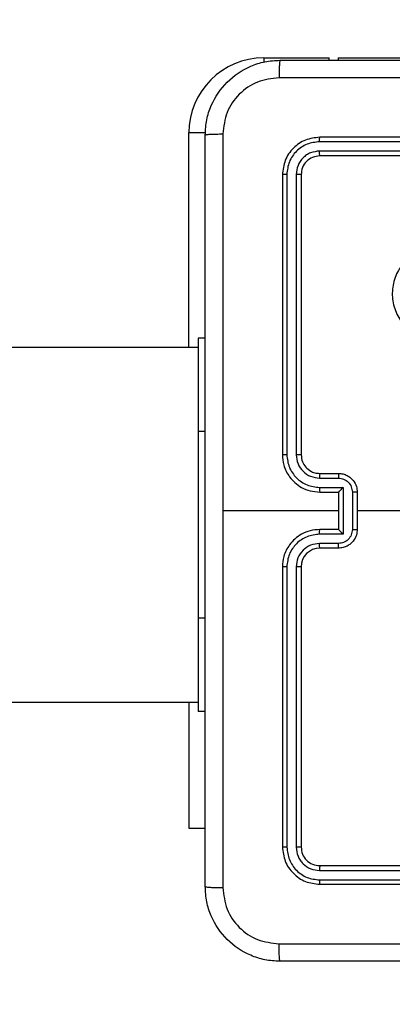
# Model space of a CAD drawing. Units: millimetres. Extents: x 172 to 2572, y 988 to 2429.
# Drawn here: x 1046 to 1050, y 1807 to 1817 of the extents above; entities that cross this region are included whole.
import ezdxf

# ---------------------------------------------------------------- set-up
doc = ezdxf.new("R2010")
doc.units = ezdxf.units.MM
doc.header["$LTSCALE"] = 100
doc.header["$PDSIZE"] = -1
doc.layers.add('VP-DIM', color=7, linetype='Continuous')
doc.layers.add('VP-EQ', color=7, linetype='Continuous', true_color=0x8a3492)
doc.dimstyles.get("Standard").update_dxf_attribs({"dimtxt": 14, "dimasz": 20, "dimexe": 20, "dimexo": 50, "dimgap": 20, "dimtad": 0, "dimdec": 0, "dimzin": 0, "dimdsep": 46, "dimtxsty": 'Standard', "dimcen": -0.09, "dimadec": 0, "dimazin": 0, "dimtfac": 1, "dimtdec": 4, "dimtofl": 0, "dimtmove": 0, "dimatfit": 3, "dimfxl": 70, "dimfxlon": 1, "dimtolj": 1, "dimtzin": 0, "dimarcsym": 0})

# ---------------------------------------------------------------- blocks, each defined once
blk = doc.blocks.new('*D11')
at = {"layer": 'Defpoints', "color": 0}
for p in [(1047.928, 2188.866), (1047.928, 1582.768), (1802.84, 1582.768)]:
    blk.add_point(p, dxfattribs=at)
at = {"layer": 'VP-DIM', "color": 0, "lineweight": -2}
for p, q in [((1732.84, 2188.866), (1822.84, 2188.866)), ((1802.84, 2168.866), (1802.84, 1951.367)), ((1802.84, 1602.768), (1802.84, 1876.367)), ((1732.84, 1582.768), (1822.84, 1582.768))]:
    blk.add_line(p, q, dxfattribs=at)
at = {"layer": 'VP-DIM', "color": 0}
for points in [[(1806.174, 2168.866), (1799.507, 2168.866), (1802.84, 2188.866)], [(1799.507, 1602.768), (1806.174, 1602.768), (1802.84, 1582.768)]]:
    blk.add_solid(points, dxfattribs=at)
at = {"layer": 'VP-DIM', "color": 0, "insert": (1802.84, 1913.867), "char_height": 14, "attachment_point": 5, "rotation": 90}
blk.add_mtext('\\A1;606', dxfattribs=at)
blk = doc.blocks.new('wd1461')
at = {"color": 7, "linetype": 'Continuous', "lineweight": 25}
for p, q in [((-343.982, 27.522), (-343.282, 27.522)), ((-343.282, 27.497), (-343.282, 27.522)), ((-343.185, 27.522), (-341.682, 27.522)), ((-344.782, 24.422), (-344.782, 26.722)), ((-340.383, 26.625), (-343.385, 26.625)), ((-340.382, 26.672), (-343.382, 26.672)), ((-340.383, 26.525), (-343.385, 26.525)), ((-340.382, 26.472), (-343.382, 26.472)), ((-343.782, 26.272), (-343.782, 23.272)), ((-343.735, 26.274), (-343.735, 23.272)), ((-343.635, 26.274), (-343.635, 23.272)), ((-343.582, 26.272), (-343.582, 23.272)), ((-344.607, 24.522), (-344.682, 24.522)), ((-344.682, 24.522), (-344.682, 23.522)), ((-344.682, 24.422), (-358.131, 24.422)), ((-344.682, 23.522), (-344.682, 21.522)), ((-343.385, 23.022), (-343.184, 23.022)), ((-343.382, 23.072), (-343.182, 23.072)), ((-343.385, 22.922), (-343.134, 22.922)), ((-343.134, 22.922), (-343.134, 22.422)), ((-343.382, 22.872), (-343.182, 22.872)), ((-343.182, 22.872), (-343.182, 22.872)), ((-343.182, 22.872), (-343.182, 22.472)), ((-343.034, 22.872), (-343.034, 22.472)), ((-342.982, 22.872), (-342.982, 22.472)), ((-343.182, 22.672), (-344.419, 22.672)), ((-341.385, 22.672), (-342.982, 22.672)), ((-343.182, 22.472), (-343.382, 22.472)), ((-343.182, 22.472), (-343.182, 22.472)), ((-343.134, 22.422), (-343.385, 22.422)), ((-343.184, 22.322), (-343.385, 22.322)), ((-343.182, 22.272), (-343.382, 22.272)), ((-343.782, 22.072), (-343.782, 19.072)), ((-343.735, 22.072), (-343.735, 19.07)), ((-343.635, 22.072), (-343.635, 19.07)), ((-343.582, 22.072), (-343.582, 19.072)), ((-344.682, 21.522), (-344.682, 20.522)), ((-358.131, 20.622), (-344.682, 20.622)), ((-344.782, 20.622), (-344.782, 19.272)), ((-344.607, 20.522), (-344.682, 20.522)), ((-344.782, 19.272), (-344.607, 19.272)), ((-343.385, 18.82), (-340.383, 18.82)), ((-343.382, 18.872), (-340.382, 18.872)), ((-343.385, 18.719), (-340.383, 18.72)), ((-343.382, 18.672), (-340.382, 18.672))]:
    blk.add_line(p, q, dxfattribs=at)
at = {"color": 8, "linetype": 'Continuous', "lineweight": 25}
for p, q in [((-343.982, 27.522), (-343.982, 27.476)), ((-343.185, 27.522), (-343.185, 27.497)), ((-344.782, 26.722), (-344.605, 26.722)), ((-344.607, 23.522), (-344.682, 23.522)), ((-344.607, 21.522), (-344.682, 21.522))]:
    blk.add_line(p, q, dxfattribs=at)
at = {"color": 7, "linetype": 'Continuous', "lineweight": 25}
for centre, radius, start, end in [((-343.982, 26.722), 0.8, 90, 180), ((-343.382, 22.072), 0.2, 90.0013, 179.9959)]:
    blk.add_arc(centre, radius, start, end, dxfattribs=at)
for points, knots in [([(-344.607, 26.697), (-344.604, 26.752), (-344.598, 26.859), (-344.533, 27.059), (-344.387, 27.277), (-344.169, 27.423), (-343.969, 27.487), (-343.862, 27.494), (-343.807, 27.497)], [0, 0, 0, 0, 0.130545, 0.257573, 0.500017, 0.742663, 0.869631, 1, 1, 1, 1]), ([(-343.807, 27.497), (-343.809, 27.494), (-343.811, 27.488), (-343.815, 27.446), (-343.817, 27.384), (-343.818, 27.334), (-343.818, 27.309)], [0, 0, 0, 0, 0.24994, 0.499865, 0.749589, 1, 1, 1, 1]), ([(-343.807, 27.497), (-342.913, 27.497), (-341.125, 27.497), (-338.439, 27.497), (-336.651, 27.497), (-335.757, 27.497)], [0, 0, 0, 0, 0.333295, 0.666702, 1, 1, 1, 1]), ([(-343.818, 27.309), (-343.897, 27.3), (-344.054, 27.282), (-344.253, 27.143), (-344.392, 26.944), (-344.41, 26.787), (-344.42, 26.708)], [0, 0, 0, 0, 0.249936, 0.500047, 0.749963, 1, 1, 1, 1]), ([(-335.746, 27.309), (-336.643, 27.309), (-338.436, 27.309), (-341.129, 27.309), (-342.921, 27.309), (-343.818, 27.309)], [0, 0, 0, 0, 0.333337, 0.666663, 1, 1, 1, 1]), ([(-344.607, 26.697), (-344.604, 26.698), (-344.599, 26.701), (-344.556, 26.705), (-344.494, 26.707), (-344.444, 26.708), (-344.42, 26.708)], [0, 0, 0, 0, 0.250391, 0.500126, 0.750094, 1, 1, 1, 1]), ([(-344.607, 18.647), (-344.607, 19.541), (-344.607, 21.329), (-344.607, 24.015), (-344.607, 25.803), (-344.607, 26.697)], [0, 0, 0, 0, 0.333296, 0.666701, 1, 1, 1, 1]), ([(-344.42, 26.708), (-344.419, 26.036), (-344.419, 24.691), (-344.419, 23.345), (-344.419, 22.672)], [0, 0, 0, 0, 0.500008, 1, 1, 1, 1]), ([(-343.382, 26.672), (-343.435, 26.666), (-343.539, 26.654), (-343.672, 26.562), (-343.764, 26.429), (-343.776, 26.324), (-343.782, 26.272)], [0, 0, 0, 0, 0.250161, 0.500139, 0.750043, 1, 1, 1, 1]), ([(-343.385, 26.625), (-343.43, 26.619), (-343.522, 26.608), (-343.619, 26.541), (-343.677, 26.471), (-343.722, 26.389), (-343.73, 26.32), (-343.735, 26.274)], [0, 0, 0, 0, 0.249626, 0.499215, 0.62381, 0.749838, 1, 1, 1, 1]), ([(-343.385, 26.625), (-343.385, 26.632), (-343.384, 26.646), (-343.384, 26.661), (-343.383, 26.67), (-343.382, 26.672), (-343.382, 26.672)], [0, 0, 0, 0, 0.279783, 0.559147, 0.779419, 1, 1, 1, 1]), ([(-343.385, 26.525), (-343.417, 26.521), (-343.467, 26.515), (-343.525, 26.484), (-343.575, 26.442), (-343.623, 26.372), (-343.631, 26.307), (-343.635, 26.274)], [0, 0, 0, 0, 0.250173, 0.376145, 0.50076, 0.75037, 1, 1, 1, 1]), ([(-343.382, 26.472), (-343.408, 26.469), (-343.461, 26.463), (-343.527, 26.417), (-343.573, 26.351), (-343.579, 26.298), (-343.582, 26.272)], [0, 0, 0, 0, 0.25025, 0.500132, 0.749993, 1, 1, 1, 1]), ([(-343.382, 26.472), (-343.383, 26.473), (-343.383, 26.475), (-343.384, 26.489), (-343.385, 26.507), (-343.385, 26.519), (-343.385, 26.525)], [0, 0, 0, 0, 0.279807, 0.558973, 0.779427, 1, 1, 1, 1]), ([(-343.735, 26.274), (-343.742, 26.274), (-343.756, 26.274), (-343.771, 26.274), (-343.78, 26.273), (-343.782, 26.272), (-343.782, 26.272)], [0, 0, 0, 0, 0.2796576, 0.559155, 0.7795088, 1, 1, 1, 1]), ([(-343.582, 26.272), (-343.583, 26.272), (-343.585, 26.273), (-343.599, 26.274), (-343.617, 26.274), (-343.629, 26.274), (-343.635, 26.274)], [0, 0, 0, 0, 0.279839, 0.559008, 0.77942, 1, 1, 1, 1]), ([(-342.461, 25.35), (-342.425, 25.381), (-342.346, 25.447), (-342.191, 25.499), (-342.021, 25.499), (-341.859, 25.443), (-341.726, 25.335), (-341.635, 25.19), (-341.598, 25.023), (-341.619, 24.853), (-341.694, 24.699), (-341.816, 24.579), (-341.971, 24.506), (-342.141, 24.489), (-342.307, 24.528), (-342.451, 24.621), (-342.556, 24.756), (-342.611, 24.918), (-342.608, 25.089), (-342.555, 25.24), (-342.489, 25.317), (-342.461, 25.35)], [0, 0, 0, 0, 0.044738, 0.098641, 0.151937, 0.205874, 0.260194, 0.3132, 0.366985, 0.420859, 0.47434, 0.527989, 0.58191, 0.635432, 0.68907, 0.742823, 0.796631, 0.850209, 0.903793, 0.957774, 1, 1, 1, 1]), ([(-343.782, 23.272), (-343.779, 23.235), (-343.772, 23.151), (-343.72, 23.048), (-343.65, 22.97), (-343.576, 22.918), (-343.485, 22.88), (-343.417, 22.875), (-343.382, 22.872)], [0, 0, 0, 0, 0.177154, 0.402388, 0.533649, 0.67701, 0.832462, 1, 1, 1, 1]), ([(-343.735, 23.272), (-343.741, 23.272), (-343.754, 23.272), (-343.769, 23.272), (-343.78, 23.272), (-343.781, 23.272), (-343.782, 23.272)], [0, 0, 0, 0, 0.250018, 0.499987, 0.749814, 1, 1, 1, 1]), ([(-343.735, 23.272), (-343.73, 23.227), (-343.722, 23.157), (-343.677, 23.076), (-343.619, 23.006), (-343.522, 22.939), (-343.43, 22.928), (-343.385, 22.922)], [0, 0, 0, 0, 0.250119, 0.376412, 0.500761, 0.750398, 1, 1, 1, 1]), ([(-343.635, 23.272), (-343.631, 23.24), (-343.623, 23.174), (-343.565, 23.091), (-343.483, 23.034), (-343.417, 23.026), (-343.385, 23.022)], [0, 0, 0, 0, 0.250436, 0.500125, 0.750059, 1, 1, 1, 1]), ([(-343.582, 23.272), (-343.582, 23.272), (-343.583, 23.272), (-343.586, 23.272), (-343.591, 23.272), (-343.598, 23.272), (-343.606, 23.272), (-343.615, 23.272), (-343.625, 23.272), (-343.631, 23.272), (-343.635, 23.272)], [0, 0, 0, 0, 0.124984, 0.25011, 0.375117, 0.499999, 0.624699, 0.749735, 0.874774, 1, 1, 1, 1]), ([(-343.582, 23.272), (-343.579, 23.246), (-343.574, 23.198), (-343.535, 23.137), (-343.487, 23.099), (-343.435, 23.076), (-343.401, 23.074), (-343.382, 23.072)], [0, 0, 0, 0, 0.244398, 0.456904, 0.67468, 0.824033, 1, 1, 1, 1]), ([(-343.382, 23.072), (-343.382, 23.071), (-343.383, 23.07), (-343.384, 23.058), (-343.384, 23.042), (-343.384, 23.029), (-343.385, 23.022)], [0, 0, 0, 0, 0.250156, 0.499951, 0.749809, 1, 1, 1, 1]), ([(-343.182, 23.072), (-343.183, 23.071), (-343.183, 23.069), (-343.184, 23.056), (-343.184, 23.04), (-343.184, 23.028), (-343.184, 23.022)], [0, 0, 0, 0, 0.2797449, 0.5590285, 0.7794815, 1, 1, 1, 1]), ([(-343.184, 23.022), (-343.165, 23.02), (-343.126, 23.015), (-343.076, 22.981), (-343.041, 22.931), (-343.037, 22.892), (-343.034, 22.872)], [0, 0, 0, 0, 0.249889, 0.499843, 0.749546, 1, 1, 1, 1]), ([(-343.182, 23.072), (-343.166, 23.071), (-343.133, 23.069), (-343.09, 23.051), (-343.053, 23.027), (-343.017, 22.989), (-342.988, 22.937), (-342.984, 22.892), (-342.982, 22.872)], [0, 0, 0, 0, 0.158479, 0.307442, 0.446898, 0.576885, 0.807283, 1, 1, 1, 1]), ([(-343.385, 22.922), (-343.384, 22.916), (-343.384, 22.903), (-343.384, 22.886), (-343.383, 22.874), (-343.383, 22.873), (-343.382, 22.872)], [0, 0, 0, 0, 0.250172, 0.50002, 0.749774, 1, 1, 1, 1]), ([(-343.134, 22.922), (-343.14, 22.917), (-343.151, 22.906), (-343.164, 22.892), (-343.173, 22.883), (-343.178, 22.877), (-343.182, 22.873), (-343.182, 22.873), (-343.182, 22.872)], [0, 0, 0, 0, 0.251324, 0.502505, 0.646516, 0.775662, 0.892539, 1, 1, 1, 1]), ([(-342.982, 22.872), (-342.982, 22.872), (-342.983, 22.872), (-342.986, 22.872), (-342.991, 22.872), (-342.997, 22.872), (-343.005, 22.872), (-343.014, 22.872), (-343.024, 22.872), (-343.031, 22.872), (-343.034, 22.872)], [0, 0, 0, 0, 0.125052, 0.250181, 0.375301, 0.499961, 0.62485, 0.749946, 0.874939, 1, 1, 1, 1]), ([(-344.419, 22.672), (-344.419, 21.999), (-344.419, 20.653), (-344.419, 19.309), (-344.42, 18.636)], [0, 0, 0, 0, 0.499992, 1, 1, 1, 1]), ([(-343.382, 22.472), (-343.417, 22.469), (-343.485, 22.464), (-343.576, 22.426), (-343.65, 22.374), (-343.72, 22.296), (-343.772, 22.193), (-343.779, 22.109), (-343.782, 22.072)], [0, 0, 0, 0, 0.167538, 0.32299, 0.466351, 0.597612, 0.822847, 1, 1, 1, 1]), ([(-343.385, 22.422), (-343.384, 22.428), (-343.384, 22.442), (-343.384, 22.458), (-343.383, 22.47), (-343.383, 22.471), (-343.382, 22.472)], [0, 0, 0, 0, 0.250168, 0.500014, 0.749772, 1, 1, 1, 1]), ([(-343.034, 22.472), (-343.037, 22.452), (-343.041, 22.413), (-343.076, 22.363), (-343.126, 22.329), (-343.165, 22.324), (-343.184, 22.322)], [0, 0, 0, 0, 0.250451, 0.500156, 0.75011, 1, 1, 1, 1]), ([(-342.982, 22.472), (-342.984, 22.452), (-342.988, 22.408), (-343.017, 22.355), (-343.053, 22.317), (-343.09, 22.293), (-343.133, 22.276), (-343.166, 22.273), (-343.182, 22.272)], [0, 0, 0, 0, 0.192717, 0.423116, 0.553102, 0.692557, 0.841521, 1, 1, 1, 1]), ([(-343.134, 22.422), (-343.14, 22.427), (-343.151, 22.438), (-343.164, 22.452), (-343.173, 22.461), (-343.178, 22.467), (-343.182, 22.471), (-343.182, 22.472), (-343.182, 22.472)], [0, 0, 0, 0, 0.2513936, 0.5024275, 0.6465141, 0.7756777, 0.8925499, 1, 1, 1, 1]), ([(-343.034, 22.472), (-343.031, 22.472), (-343.024, 22.472), (-343.014, 22.472), (-343.005, 22.472), (-342.997, 22.472), (-342.991, 22.472), (-342.986, 22.472), (-342.983, 22.472), (-342.982, 22.472), (-342.982, 22.472)], [0, 0, 0, 0, 0.125061, 0.250054, 0.37515, 0.500039, 0.624699, 0.749819, 0.874948, 1, 1, 1, 1]), ([(-343.385, 22.422), (-343.43, 22.416), (-343.522, 22.405), (-343.619, 22.338), (-343.677, 22.268), (-343.722, 22.187), (-343.73, 22.118), (-343.735, 22.072)], [0, 0, 0, 0, 0.249601, 0.499236, 0.62358, 0.74988, 1, 1, 1, 1]), ([(-343.385, 22.322), (-343.417, 22.318), (-343.483, 22.31), (-343.566, 22.253), (-343.623, 22.17), (-343.631, 22.104), (-343.635, 22.072)], [0, 0, 0, 0, 0.2504559, 0.5001217, 0.7500806, 1, 1, 1, 1]), ([(-343.382, 22.272), (-343.382, 22.273), (-343.383, 22.274), (-343.384, 22.286), (-343.384, 22.302), (-343.384, 22.315), (-343.385, 22.322)], [0, 0, 0, 0, 0.250158, 0.499959, 0.749815, 1, 1, 1, 1]), ([(-343.182, 22.272), (-343.183, 22.273), (-343.183, 22.275), (-343.184, 22.288), (-343.184, 22.305), (-343.184, 22.316), (-343.184, 22.322)], [0, 0, 0, 0, 0.2797473, 0.5590317, 0.7794833, 1, 1, 1, 1]), ([(-343.735, 22.072), (-343.741, 22.072), (-343.754, 22.072), (-343.769, 22.072), (-343.78, 22.072), (-343.781, 22.072), (-343.782, 22.072)], [0, 0, 0, 0, 0.250018, 0.499987, 0.749814, 1, 1, 1, 1]), ([(-343.582, 22.072), (-343.582, 22.072), (-343.583, 22.072), (-343.586, 22.072), (-343.591, 22.072), (-343.598, 22.072), (-343.606, 22.072), (-343.615, 22.072), (-343.625, 22.072), (-343.631, 22.072), (-343.635, 22.072)], [0, 0, 0, 0, 0.124984, 0.25011, 0.375117, 0.499999, 0.624699, 0.749735, 0.874774, 1, 1, 1, 1]), ([(-343.735, 19.07), (-343.742, 19.07), (-343.756, 19.07), (-343.771, 19.071), (-343.78, 19.071), (-343.782, 19.072), (-343.782, 19.072)], [0, 0, 0, 0, 0.279658, 0.559155, 0.779509, 1, 1, 1, 1]), ([(-343.782, 19.072), (-343.776, 19.02), (-343.764, 18.915), (-343.672, 18.783), (-343.539, 18.69), (-343.435, 18.678), (-343.382, 18.672)], [0, 0, 0, 0, 0.249957, 0.499861, 0.749839, 1, 1, 1, 1]), ([(-343.735, 19.07), (-343.729, 19.024), (-343.718, 18.933), (-343.651, 18.835), (-343.581, 18.777), (-343.499, 18.732), (-343.43, 18.725), (-343.385, 18.719)], [0, 0, 0, 0, 0.249617, 0.499214, 0.623828, 0.749846, 1, 1, 1, 1]), ([(-343.582, 19.072), (-343.583, 19.072), (-343.585, 19.071), (-343.599, 19.07), (-343.617, 19.07), (-343.629, 19.07), (-343.635, 19.07)], [0, 0, 0, 0, 0.279839, 0.559007, 0.779419, 1, 1, 1, 1]), ([(-343.635, 19.07), (-343.631, 19.037), (-343.625, 18.988), (-343.594, 18.93), (-343.552, 18.879), (-343.482, 18.831), (-343.417, 18.824), (-343.385, 18.82)], [0, 0, 0, 0, 0.250157, 0.376185, 0.500768, 0.750397, 1, 1, 1, 1]), ([(-343.582, 19.072), (-343.579, 19.046), (-343.573, 18.994), (-343.527, 18.927), (-343.461, 18.881), (-343.408, 18.875), (-343.382, 18.872)], [0, 0, 0, 0, 0.250007, 0.499868, 0.74975, 1, 1, 1, 1]), ([(-343.382, 18.872), (-343.383, 18.871), (-343.383, 18.869), (-343.384, 18.855), (-343.385, 18.837), (-343.385, 18.826), (-343.385, 18.82)], [0, 0, 0, 0, 0.2798078, 0.5589676, 0.779422, 1, 1, 1, 1]), ([(-343.385, 18.719), (-343.385, 18.712), (-343.384, 18.698), (-343.384, 18.683), (-343.383, 18.674), (-343.382, 18.673), (-343.382, 18.672)], [0, 0, 0, 0, 0.279789, 0.559145, 0.779419, 1, 1, 1, 1]), ([(-344.607, 18.647), (-344.604, 18.646), (-344.598, 18.643), (-344.556, 18.64), (-344.494, 18.637), (-344.444, 18.637), (-344.42, 18.636)], [0, 0, 0, 0, 0.249947, 0.499886, 0.749631, 1, 1, 1, 1]), ([(-343.807, 17.847), (-343.862, 17.85), (-343.969, 17.857), (-344.17, 17.922), (-344.387, 18.067), (-344.533, 18.285), (-344.598, 18.485), (-344.604, 18.593), (-344.607, 18.647)], [0, 0, 0, 0, 0.130543, 0.257566, 0.500014, 0.742667, 0.869632, 1, 1, 1, 1]), ([(-344.42, 18.636), (-344.41, 18.558), (-344.392, 18.4), (-344.253, 18.201), (-344.054, 18.062), (-343.897, 18.044), (-343.818, 18.035)], [0, 0, 0, 0, 0.249959, 0.500056, 0.749964, 1, 1, 1, 1]), ([(-343.818, 18.035), (-342.921, 18.035), (-341.129, 18.035), (-338.436, 18.035), (-336.643, 18.035), (-335.746, 18.035)], [0, 0, 0, 0, 0.333337, 0.666663, 1, 1, 1, 1]), ([(-343.807, 17.847), (-343.809, 17.85), (-343.811, 17.855), (-343.815, 17.898), (-343.817, 17.96), (-343.818, 18.01), (-343.818, 18.035)], [0, 0, 0, 0, 0.25039, 0.500121, 0.750061, 1, 1, 1, 1]), ([(-335.757, 17.847), (-336.651, 17.847), (-338.439, 17.847), (-341.125, 17.847), (-342.913, 17.847), (-343.807, 17.847)], [0, 0, 0, 0, 0.333295, 0.666702, 1, 1, 1, 1])]:
    blk.add_open_spline(points, degree=3, knots=knots, dxfattribs=at)
blk = doc.blocks.new('wd1461 2d')
at = {"layer": 'VP-EQ', "color": 0}
blk.add_blockref('wd1461', (1392.71, 1789.295), dxfattribs=at)

msp = doc.modelspace()

# ---------------------------------------------------------------- block references
at = {"layer": 'VP-EQ', "color": 0}
msp.add_blockref('wd1461 2d', (0, 0), dxfattribs=at)

# ---------------------------------------------------------------- dimensions: what is measured, and where the dimension line sits
at = {"layer": 'VP-DIM', "color": 0}
dim = msp.add_linear_dim(base=(1802.84, 1582.768), p1=(1047.928, 2188.866), p2=(1047.928, 1582.768), angle=90, dimstyle='Standard', dxfattribs=at)
dim.commit()
dim.dimension.update_dxf_attribs({"geometry": '*D11', "text_midpoint": (1802.84, 1913.867), "dimtype": 160})

doc.saveas('drawing.dxf')
